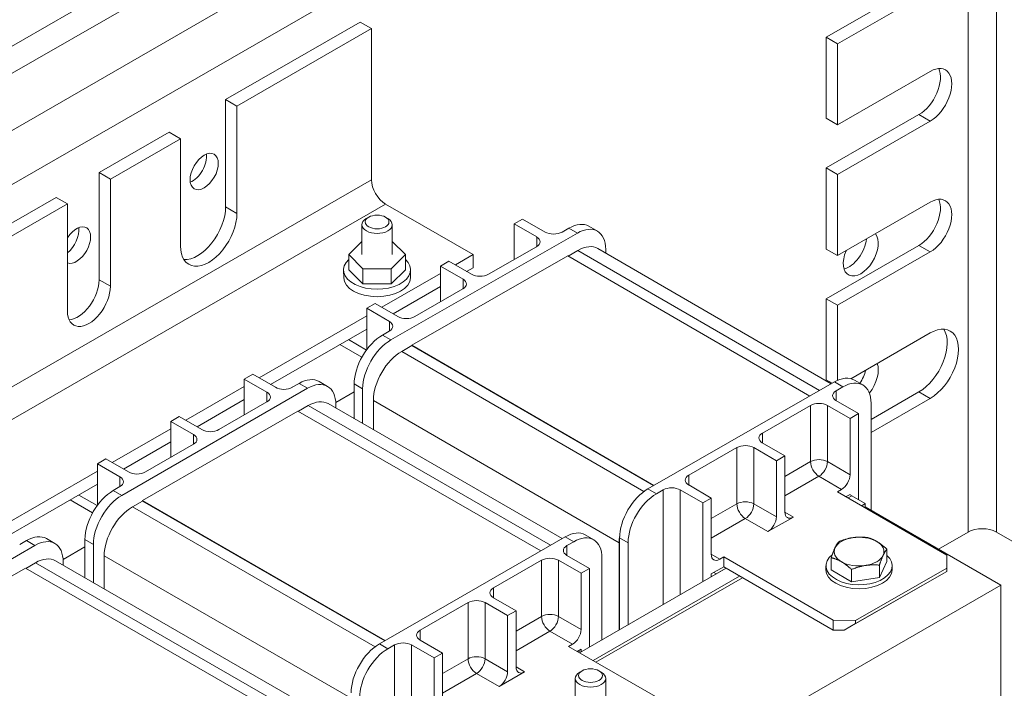
# Model space of a CAD drawing. Units: inches. Extents: x 8.3 to 72, y 49.8 to 107.3.
# Drawn here: x 15.7 to 21.8, y 97.6 to 101.8 of the extents above; entities that cross this region are included whole.
import ezdxf

# ---------------------------------------------------------------- set-up
doc = ezdxf.new("R2010")
doc.units = ezdxf.units.IN
doc.header["$MEASUREMENT"] = 0

msp = doc.modelspace()

# ---------------------------------------------------------------- linework, layer by layer
at = {"color": 7, "lineweight": 0}
for p, q in [((23.6128, 106.2503), (11.8862, 99.4973)), ((23.6864, 106.1229), (11.9597, 99.3699)), ((23.9961, 105.9445), (12.2694, 99.1916)), ((24.1431, 105.6898), (12.4165, 98.9368)), ((21.6032, 103.5145), (21.6032, 98.6093)), ((21.78, 103.5145), (21.78, 98.6093)), ((20.7158, 101.7033), (21.2956, 102.0372)), ((21.3663, 101.9965), (20.7865, 101.6626)), ((17.799, 101.7977), (16.9575, 101.3131)), ((17.8697, 101.757), (17.799, 101.7977)), ((17.8697, 101.757), (17.0282, 101.2724)), ((17.8697, 100.8127), (17.8697, 101.757)), ((20.7158, 101.7033), (20.7158, 101.1964)), ((20.7865, 101.6626), (20.7158, 101.7033)), ((20.7865, 101.6626), (20.7865, 101.1557)), ((20.7865, 101.1557), (21.3663, 101.4896)), ((16.9575, 101.3131), (17.0282, 101.2724)), ((16.9575, 100.6427), (16.9575, 101.3131)), ((17.0282, 101.2724), (17.0282, 100.602)), ((20.7158, 100.8858), (21.2956, 101.2197)), ((20.7158, 101.1964), (20.7865, 101.1557)), ((21.3663, 101.1789), (20.7865, 100.845)), ((21.2956, 101.2197), (21.3663, 101.1789)), ((16.604, 101.1095), (16.1656, 100.8571)), ((16.6747, 101.0688), (16.604, 101.1095)), ((16.6747, 101.0688), (16.2363, 100.8164)), ((16.6747, 100.3984), (16.6747, 101.0688)), ((16.1656, 100.8571), (16.2363, 100.8164)), ((16.1656, 100.1867), (16.1656, 100.8571)), ((20.7158, 100.8858), (20.7158, 100.3789)), ((20.7865, 100.845), (20.7158, 100.8858)), ((17.8697, 100.8127), (13.6271, 98.3695)), ((16.2363, 100.8164), (16.2363, 100.146)), ((20.7865, 100.845), (20.7865, 100.3382)), ((15.8969, 100.7023), (15.4585, 100.4499)), ((15.9676, 100.6616), (15.8969, 100.7023)), ((20.7865, 100.3382), (21.3663, 100.6721)), ((17.9581, 100.6596), (13.7154, 98.2164)), ((15.9676, 100.6616), (15.5292, 100.4092)), ((15.9676, 99.9912), (15.9676, 100.6616)), ((16.9575, 100.6427), (17.0282, 100.602)), ((18.5061, 100.344), (17.9581, 100.6596)), ((17.8524, 100.5782), (17.8376, 100.5696)), ((17.9577, 100.5782), (17.9725, 100.5696)), ((18.8156, 100.5669), (18.7624, 100.5364)), ((18.9567, 100.4852), (18.8156, 100.5669)), ((17.81, 100.3446), (17.81, 100.5311)), ((18, 100.3446), (18, 100.5311)), ((18.7624, 100.5364), (18.7624, 100.3131)), ((18.9035, 100.4548), (18.7624, 100.5364)), ((19.1053, 100.5094), (19.0627, 100.4851)), ((19.1053, 100.5094), (19.1582, 100.4788)), ((19.2305, 100.5214), (19.2834, 100.4908)), ((17.7283, 100.3446), (17.81, 100.4262)), ((17.9919, 99.8107), (19.1582, 100.4788)), ((18, 100.4262), (18.0818, 100.3446)), ((18.9035, 100.4548), (18.9035, 100.3939)), ((18.9032, 100.3937), (18.6019, 100.2211)), ((19.0999, 100.3353), (19.1615, 100.3706)), ((19.1615, 100.3706), (20.6739, 99.4951)), ((20.7472, 99.5372), (19.2868, 100.3826)), ((19.3354, 100.376), (19.3354, 100.3544)), ((20.7158, 100.0682), (21.2956, 100.4021)), ((20.7158, 100.3789), (20.7865, 100.3382)), ((21.3663, 100.3614), (20.7865, 100.0275)), ((21.2956, 100.4021), (21.3663, 100.3614)), ((17.8167, 100.2564), (17.7283, 100.3446)), ((17.7283, 100.2489), (17.7283, 100.3446)), ((18.0818, 100.3446), (17.9934, 100.2564)), ((18.0818, 100.2489), (18.0818, 100.3446)), ((18.1229, 99.7781), (19.0977, 100.3365)), ((18.3548, 100.3029), (18.3016, 100.2724)), ((18.4958, 100.2213), (18.3548, 100.3029)), ((18.5061, 100.344), (18.3946, 100.2798)), ((18.5061, 100.2623), (18.5061, 100.344)), ((19.0977, 100.3365), (20.6122, 99.4598)), ((17.6961, 100.2), (17.6951, 100.2475)), ((17.8167, 100.1608), (17.7283, 100.2489)), ((17.9934, 100.2564), (17.8167, 100.2564)), ((17.8167, 100.1608), (17.8167, 100.2564)), ((17.9934, 100.1608), (17.9934, 100.2564)), ((18.0818, 100.2489), (17.9934, 100.1608)), ((18.114, 100.2), (18.115, 100.2475)), ((18.3016, 100.2724), (18.3016, 100.0491)), ((18.4427, 100.1908), (18.3016, 100.2724)), ((18.4654, 100.2389), (18.5061, 100.2623)), ((16.1656, 100.1867), (16.2363, 100.146)), ((18.3016, 100.2263), (17.935, 100.0152)), ((18.4427, 100.1908), (18.4427, 100.1299)), ((17.9934, 100.1608), (17.8167, 100.1608)), ((18.0058, 99.9742), (18.3016, 100.1445)), ((18.4424, 100.1297), (18.1411, 99.9571)), ((20.7158, 100.0682), (20.7158, 99.5613)), ((20.7865, 100.0275), (20.7158, 100.0682)), ((17.894, 100.0389), (17.8408, 100.0085)), ((17.9818, 99.9268), (17.8408, 100.0085)), ((17.8408, 100.0085), (17.8408, 99.7508)), ((18.035, 99.9573), (17.894, 100.0389)), ((20.7865, 100.0275), (20.7865, 99.5583)), ((17.8408, 99.9609), (17.1672, 99.573)), ((17.9818, 99.9268), (17.9818, 99.8659)), ((17.2382, 99.5322), (17.8408, 99.8792)), ((17.9816, 99.8657), (17.939, 99.8414)), ((17.8386, 99.7479), (17.726, 99.8131)), ((17.9919, 99.8107), (17.939, 99.8414)), ((20.87, 99.5687), (21.3663, 99.8545)), ((17.8098, 99.7029), (17.6726, 99.7823)), ((18.1229, 99.7756), (18.0591, 99.7391)), ((18.1229, 99.7756), (18.1229, 99.7781)), ((19.6374, 98.9014), (18.1229, 99.7781)), ((19.6352, 98.9001), (18.1229, 99.7756)), ((19.5734, 98.8624), (18.0591, 99.7391)), ((17.1272, 99.5961), (17.0742, 99.5655)), ((17.0742, 99.5655), (17.0742, 99.3416)), ((17.2156, 99.4841), (17.0742, 99.5655)), ((17.2687, 99.5146), (17.1272, 99.5961)), ((20.7158, 99.5613), (20.7525, 99.5402)), ((20.8914, 99.56), (20.9443, 99.5294)), ((16.307, 98.8387), (17.4702, 99.5085)), ((17.0742, 99.5195), (16.7076, 99.3084)), ((17.4171, 99.5391), (17.3747, 99.5146)), ((17.4171, 99.5391), (17.4702, 99.5085)), ((17.5419, 99.5513), (17.5949, 99.5208)), ((17.7618, 99.5354), (17.7618, 99.3185)), ((17.7618, 99.5354), (17.8147, 99.5048)), ((17.8147, 99.288), (17.8147, 99.5048)), ((20.7661, 99.548), (19.5999, 98.8799)), ((20.7661, 99.548), (20.819, 99.5174)), ((20.7765, 99.493), (20.819, 99.5174)), ((16.7786, 99.2675), (17.0742, 99.4377)), ((17.2156, 99.4841), (17.2156, 99.423)), ((17.7618, 99.4869), (17.6465, 99.4205)), ((20.7765, 99.4318), (20.7765, 99.493)), ((20.9963, 99.3141), (21.2956, 99.4865)), ((21.3663, 99.4457), (20.9963, 99.2326)), ((21.2956, 99.4865), (21.3663, 99.4457)), ((17.2156, 99.423), (16.9151, 99.25)), ((17.4123, 99.3649), (17.4737, 99.4003)), ((17.4737, 99.4003), (18.9902, 98.527)), ((19.0632, 98.5691), (17.5985, 99.4126)), ((17.647, 99.4059), (17.647, 99.3846)), ((17.8819, 99.4331), (19.4193, 98.5431)), ((17.8819, 99.2494), (17.8819, 99.4331)), ((20.3157, 99.229), (20.617, 99.4016)), ((20.617, 99.4016), (20.617, 99.0501)), ((20.7231, 99.4015), (20.8641, 99.3198)), ((20.7231, 99.0499), (20.7231, 99.4015)), ((20.7762, 99.4319), (20.9173, 99.3503)), ((20.9963, 99.4145), (20.9963, 98.7461)), ((16.4378, 98.8063), (17.4101, 99.3662)), ((16.6676, 99.3314), (16.6146, 99.3009)), ((16.809, 99.25), (16.6676, 99.3314)), ((17.4101, 99.3662), (18.9287, 98.4916)), ((20.8641, 99.3198), (20.9173, 99.3503)), ((20.8641, 98.9683), (20.8641, 99.3198)), ((20.9173, 99.3503), (20.9173, 98.8121)), ((16.6146, 99.2548), (16.248, 99.0437)), ((16.6146, 99.3009), (16.6146, 99.0769)), ((16.756, 99.2194), (16.6146, 99.3009)), ((16.756, 99.2194), (16.756, 99.1583)), ((20.3157, 99.1678), (20.3157, 99.229)), ((16.319, 99.0028), (16.6146, 99.173)), ((16.756, 99.1583), (16.4555, 98.9853)), ((19.8549, 98.965), (20.1562, 99.1376)), ((20.1562, 99.1376), (20.1562, 98.7861)), ((20.2622, 99.1375), (20.4033, 99.0558)), ((20.2622, 98.7859), (20.2622, 99.1375)), ((20.3154, 99.1679), (20.4565, 99.0863)), ((16.208, 99.0667), (16.155, 99.0362)), ((16.3494, 98.9853), (16.208, 99.0667)), ((20.4033, 99.0558), (20.4565, 99.0863)), ((20.4565, 99.0863), (20.4565, 98.7348)), ((16.2964, 98.9547), (16.155, 99.0362)), ((16.155, 99.0362), (16.155, 98.7772)), ((20.4033, 98.7043), (20.4033, 99.0558)), ((20.617, 99.0501), (20.4565, 98.9581)), ((20.8641, 98.9683), (20.7231, 99.0499)), ((16.155, 98.9901), (15.4613, 98.5907)), ((16.2964, 98.9547), (16.2964, 98.8937)), ((19.8549, 98.9038), (19.8549, 98.965)), ((20.4565, 98.8359), (20.6699, 98.9582)), ((20.6699, 98.9582), (20.8109, 98.8765)), ((15.5323, 98.5498), (16.155, 98.9084)), ((16.2964, 98.8937), (16.254, 98.8692)), ((19.6528, 98.8493), (19.5999, 98.8799)), ((19.8546, 98.904), (19.9956, 98.8223)), ((16.1533, 98.7749), (16.0383, 98.8412)), ((16.307, 98.8387), (16.254, 98.8692)), ((19.6528, 98.8493), (19.6953, 98.8737)), ((19.6953, 98.8737), (19.6953, 98.1572)), ((19.8014, 98.8735), (19.9425, 98.7919)), ((19.8014, 98.2183), (19.8014, 98.8735)), ((19.9425, 98.7919), (19.9956, 98.8223)), ((19.9956, 98.8223), (19.9956, 98.4708)), ((20.7861, 98.8623), (20.8109, 98.8765)), ((20.7861, 98.8623), (21.4702, 98.4663)), ((20.8397, 98.8313), (20.8641, 98.8452)), ((20.8749, 98.8365), (20.8528, 98.8237)), ((20.8749, 98.8365), (20.8528, 98.8237)), ((20.8619, 98.844), (20.8749, 98.8365)), ((20.8641, 98.8452), (20.8641, 98.8427)), ((20.8749, 98.8365), (20.9597, 98.7876)), ((16.1246, 98.7297), (15.9847, 98.8103)), ((16.4378, 98.8038), (16.3742, 98.7671)), ((17.8926, 97.8927), (16.3742, 98.7671)), ((16.4378, 98.8038), (16.4378, 98.8063)), ((17.9564, 97.9317), (16.4378, 98.8063)), ((17.9543, 97.9305), (16.4378, 98.8038)), ((19.9425, 98.2995), (19.9425, 98.7919)), ((20.1562, 98.7861), (19.9956, 98.6941)), ((20.4033, 98.7043), (20.2622, 98.7859)), ((20.9374, 98.7747), (20.9597, 98.7876)), ((20.9551, 98.7645), (20.9597, 98.7672)), ((20.9597, 98.7876), (20.9597, 98.7672)), ((21.8083, 98.2785), (20.9597, 98.7672)), ((19.9956, 98.5719), (20.2091, 98.6942)), ((20.2091, 98.6942), (20.3501, 98.6125)), ((20.3501, 98.6125), (20.5096, 98.7039)), ((20.5096, 98.7039), (20.4565, 98.7347)), ((19.0824, 98.5801), (17.9192, 97.9103)), ((19.0824, 98.5801), (19.1354, 98.5496)), ((19.2071, 98.5924), (19.2602, 98.5618)), ((19.4227, 98.574), (19.4227, 98.0002)), ((19.4227, 98.574), (19.4756, 98.5434)), ((21.4186, 98.5029), (21.6032, 98.6093)), ((21.78, 98.6093), (22.328, 98.2937)), ((14.6011, 97.8563), (15.7643, 98.5262)), ((15.7112, 98.5567), (15.6688, 98.5323)), ((15.7112, 98.5567), (15.7643, 98.5262)), ((15.836, 98.569), (15.889, 98.5384)), ((16.0772, 98.5168), (15.9406, 98.4382)), ((16.0772, 98.5631), (16.0772, 98.3239)), ((16.0772, 98.5631), (16.1302, 98.5325)), ((16.1302, 98.2934), (16.1302, 98.5325)), ((19.093, 98.5252), (19.1354, 98.5496)), ((19.093, 98.4641), (19.093, 98.5252)), ((19.4193, 98.5431), (19.4193, 97.9982)), ((19.4756, 98.0306), (19.4756, 98.5434)), ((16.1974, 98.4609), (17.7389, 97.5732)), ((16.1974, 98.2547), (16.1974, 98.4609)), ((19.093, 98.4641), (19.2344, 98.3826)), ((20.0488, 98.4399), (19.9956, 98.4707)), ((20.0488, 98.4399), (20.0736, 98.4541)), ((20.0736, 98.4541), (20.7577, 98.0581)), ((20.0736, 98.3924), (20.0736, 98.4541)), ((20.7467, 98.3726), (20.7467, 98.4495)), ((21.0947, 98.4263), (21.0947, 98.5032)), ((21.4702, 98.4663), (21.4698, 98.3848)), ((21.4702, 98.4046), (21.4702, 98.4663)), ((15.7064, 98.3825), (15.7678, 98.4179)), ((15.7678, 98.4179), (17.2843, 97.5447)), ((17.3573, 97.5867), (15.8926, 98.4302)), ((15.9411, 98.4236), (15.9411, 98.4023)), ((18.6334, 98.2605), (18.9339, 98.4335)), ((18.9339, 98.4335), (18.9339, 98.082)), ((19.04, 98.4335), (19.1814, 98.3521)), ((19.04, 98.082), (19.04, 98.4335)), ((19.3122, 98.447), (19.3122, 97.9366)), ((19.9956, 98.3477), (20.0736, 98.3924)), ((20.0736, 98.3924), (20.7577, 97.9964)), ((20.7137, 98.3994), (20.7137, 98.3741)), ((21.0947, 98.4263), (21.0481, 98.3261)), ((21.0481, 98.3261), (21.0481, 98.403)), ((21.1277, 98.3994), (21.1277, 98.3741)), ((21.47, 98.3638), (21.4702, 98.4046)), ((14.7319, 97.8239), (15.7042, 98.3838)), ((15.7042, 98.3838), (17.2228, 97.5093)), ((20.0887, 98.3837), (19.1713, 97.8554)), ((19.1814, 98.3521), (19.2344, 98.3826)), ((19.1814, 98.0006), (19.1814, 98.3521)), ((19.2344, 98.3826), (19.2344, 97.8918)), ((19.2562, 97.8066), (20.1733, 98.3347)), ((19.2739, 97.7964), (20.191, 98.3245)), ((19.9956, 98.3301), (19.9956, 98.3477)), ((20.0264, 98.3478), (20.0111, 98.3566)), ((20.0887, 98.3837), (20.0264, 98.3478)), ((20.8741, 98.2992), (20.7467, 98.3726)), ((20.8284, 97.9963), (21.47, 98.3638)), ((20.8741, 98.2992), (20.8741, 98.3761)), ((21.0481, 98.3261), (20.8741, 98.2992)), ((20.8991, 98.0579), (21.4698, 98.3848)), ((21.4698, 98.364), (20.8991, 98.0371)), ((21.4698, 98.3848), (21.4698, 98.364)), ((21.4698, 98.364), (21.47, 98.3638)), ((17.5656, 95.8353), (21.8083, 98.2785)), ((21.8083, 97.3126), (21.8083, 98.2785)), ((18.6334, 98.1994), (18.6334, 98.2605)), ((18.1737, 97.9958), (18.4743, 98.1689)), ((18.4743, 98.1689), (18.4743, 97.8173)), ((18.5803, 98.1689), (18.7218, 98.0874)), ((18.5803, 97.8173), (18.5803, 98.1689)), ((18.6334, 98.1994), (18.7748, 98.118)), ((18.7218, 98.0874), (18.7748, 98.118)), ((18.7218, 97.7359), (18.7218, 98.0874)), ((18.7748, 98.118), (18.7748, 97.7664)), ((18.9339, 98.082), (18.7748, 97.9904)), ((19.1814, 98.0006), (19.04, 98.082)), ((20.8991, 98.0579), (20.7577, 98.0581)), ((20.7577, 98.0581), (20.7577, 97.9964)), ((20.8284, 97.9963), (20.8991, 98.0371)), ((20.8991, 98.0371), (20.8991, 98.0579)), ((18.1737, 97.9347), (18.1737, 97.9958)), ((18.7748, 97.868), (18.9869, 97.9901)), ((18.9869, 97.9901), (19.1283, 97.9087)), ((20.7577, 97.9964), (20.8284, 97.9963)), ((17.9722, 97.8798), (17.9192, 97.9103)), ((17.9722, 97.8798), (18.0146, 97.9042)), ((18.0146, 97.9042), (18.0146, 97.1894)), ((18.1207, 97.9042), (18.2621, 97.8227)), ((18.1207, 97.2504), (18.1207, 97.9042)), ((18.1737, 97.9347), (18.3152, 97.8533)), ((19.1036, 97.8944), (19.1283, 97.9087)), ((19.1036, 97.8944), (19.7895, 97.4995)), ((18.2621, 97.8227), (18.3152, 97.8533)), ((18.3152, 97.8533), (18.3152, 97.5017)), ((19.1572, 97.8636), (19.1814, 97.8775)), ((19.1637, 97.8673), (19.1778, 97.8592)), ((19.1778, 97.8592), (19.1713, 97.8554)), ((19.1814, 97.8775), (19.1814, 97.8612)), ((18.2621, 97.3319), (18.2621, 97.8227)), ((18.4743, 97.8173), (18.3152, 97.7257)), ((18.7218, 97.7359), (18.5803, 97.8173)), ((18.3152, 97.6033), (18.5273, 97.7255)), ((18.5273, 97.7255), (18.6687, 97.644)), ((18.6687, 97.644), (18.8278, 97.7356)), ((18.8278, 97.7356), (18.7748, 97.7662)), ((19.1878, 97.7423), (19.173, 97.7337)), ((19.2931, 97.7423), (19.3079, 97.7337)), ((19.1454, 97.5495), (19.1454, 97.6951)), ((19.3354, 97.5495), (19.3354, 97.6951))]:
    msp.add_line(p, q, dxfattribs=at)
at = {"color": 7, "lineweight": 0, "flags": 128}
for points in [[(20.7934, 98.5497), (20.7974, 98.5512), (20.8013, 98.5528), (20.8052, 98.5542), (20.809, 98.5556), (20.8128, 98.557), (20.8166, 98.5583), (20.8203, 98.5596), (20.824, 98.5608), (20.8277, 98.562), (20.8313, 98.5631), (20.8349, 98.5642), (20.8384, 98.5652), (20.842, 98.5662), (20.8455, 98.5672), (20.849, 98.5681), (20.8525, 98.5689), (20.856, 98.5698), (20.8595, 98.5706), (20.863, 98.5713), (20.8664, 98.572), (20.8699, 98.5727), (20.8734, 98.5733), (20.8769, 98.5739), (20.8804, 98.5745)], [(20.8804, 98.5745), (20.8838, 98.575), (20.8873, 98.5755), (20.8908, 98.5759), (20.8943, 98.5763), (20.8977, 98.5767), (20.9012, 98.577), (20.9047, 98.5773), (20.9082, 98.5775), (20.9117, 98.5777), (20.9152, 98.5779), (20.9187, 98.578), (20.9223, 98.5781), (20.9258, 98.5782), (20.9294, 98.5782), (20.933, 98.5782), (20.9367, 98.5782), (20.9404, 98.5781), (20.9441, 98.578), (20.9479, 98.5778), (20.9517, 98.5776), (20.9555, 98.5774), (20.9594, 98.5772), (20.9633, 98.5768), (20.9674, 98.5765)], [(20.9674, 98.5765), (20.9703, 98.5758), (20.9732, 98.575), (20.976, 98.5743), (20.9788, 98.5735), (20.9816, 98.5726), (20.9844, 98.5718), (20.9871, 98.5709), (20.9898, 98.57), (20.9925, 98.5691), (20.9951, 98.5681), (20.9977, 98.5671), (21.0004, 98.5661), (21.003, 98.565), (21.0055, 98.564), (21.0081, 98.5629), (21.0107, 98.5617), (21.0132, 98.5605), (21.0158, 98.5593), (21.0183, 98.5581), (21.0209, 98.5568), (21.0234, 98.5554), (21.0259, 98.5541), (21.0285, 98.5527), (21.031, 98.5512)], [(20.7467, 98.4495), (20.7478, 98.4527), (20.7489, 98.4559), (20.7499, 98.459), (20.7509, 98.4621), (20.752, 98.465), (20.753, 98.4679), (20.754, 98.4708), (20.7549, 98.4735), (20.7559, 98.4762), (20.7569, 98.4789), (20.7579, 98.4815), (20.7588, 98.484), (20.7598, 98.4865), (20.7607, 98.4889), (20.7617, 98.4913), (20.7626, 98.4937), (20.7635, 98.496), (20.7645, 98.4982), (20.7654, 98.5005), (20.7663, 98.5026), (20.7672, 98.5048), (20.7682, 98.5069), (20.7691, 98.5089), (20.77, 98.5109)], [(20.77, 98.5109), (20.771, 98.5129), (20.7719, 98.5149), (20.7728, 98.5168), (20.7738, 98.5186), (20.7747, 98.5205), (20.7756, 98.5223), (20.7766, 98.524), (20.7775, 98.5257), (20.7784, 98.5274), (20.7794, 98.5291), (20.7803, 98.5307), (20.7813, 98.5323), (20.7822, 98.5339), (20.7832, 98.5354), (20.7842, 98.5369), (20.7851, 98.5384), (20.7861, 98.5399), (20.7871, 98.5413), (20.7881, 98.5428), (20.7892, 98.5442), (20.7902, 98.5456), (20.7912, 98.547), (20.7923, 98.5483), (20.7934, 98.5497)], [(21.031, 98.5512), (21.0336, 98.5497), (21.0361, 98.5482), (21.0387, 98.5466), (21.0412, 98.545), (21.0438, 98.5434), (21.0463, 98.5417), (21.0489, 98.54), (21.0514, 98.5382), (21.054, 98.5364), (21.0565, 98.5346), (21.0591, 98.5327), (21.0617, 98.5308), (21.0643, 98.5288), (21.067, 98.5267), (21.0696, 98.5246), (21.0723, 98.5225), (21.075, 98.5203), (21.0777, 98.518), (21.0805, 98.5157), (21.0832, 98.5133), (21.0861, 98.5109), (21.0889, 98.5084), (21.0918, 98.5058), (21.0947, 98.5032)], [(20.8104, 98.4242), (20.8079, 98.4256), (20.8053, 98.427), (20.8028, 98.4284), (20.8002, 98.4297), (20.7977, 98.431), (20.7952, 98.4323), (20.7926, 98.4335), (20.7901, 98.4347), (20.7875, 98.4358), (20.7849, 98.4369), (20.7823, 98.438), (20.7797, 98.439), (20.7771, 98.4401), (20.7745, 98.4411), (20.7718, 98.442), (20.7692, 98.4429), (20.7665, 98.4439), (20.7638, 98.4447), (20.761, 98.4456), (20.7582, 98.4464), (20.7554, 98.4472), (20.7526, 98.448), (20.7497, 98.4487), (20.7467, 98.4495)], [(21.0714, 98.4644), (21.0705, 98.4624), (21.0695, 98.4604), (21.0686, 98.4583), (21.0677, 98.4561), (21.0668, 98.4539), (21.0658, 98.4517), (21.0649, 98.4495), (21.064, 98.4472), (21.063, 98.4448), (21.0621, 98.4424), (21.0611, 98.44), (21.0602, 98.4375), (21.0592, 98.435), (21.0583, 98.4324), (21.0573, 98.4297), (21.0563, 98.427), (21.0553, 98.4243), (21.0543, 98.4214), (21.0533, 98.4185), (21.0523, 98.4156), (21.0513, 98.4125), (21.0502, 98.4094), (21.0492, 98.4062), (21.0481, 98.403)], [(21.0947, 98.5032), (21.0937, 98.5018), (21.0926, 98.5005), (21.0916, 98.4991), (21.0905, 98.4977), (21.0895, 98.4963), (21.0885, 98.4948), (21.0875, 98.4934), (21.0865, 98.4919), (21.0855, 98.4904), (21.0846, 98.4889), (21.0836, 98.4874), (21.0826, 98.4858), (21.0817, 98.4842), (21.0807, 98.4826), (21.0798, 98.4809), (21.0789, 98.4792), (21.0779, 98.4775), (21.077, 98.4758), (21.0761, 98.474), (21.0751, 98.4721), (21.0742, 98.4703), (21.0733, 98.4684), (21.0723, 98.4664), (21.0714, 98.4644)], [(20.8741, 98.3761), (20.8712, 98.3788), (20.8683, 98.3813), (20.8654, 98.3838), (20.8626, 98.3863), (20.8598, 98.3887), (20.8571, 98.391), (20.8544, 98.3932), (20.8517, 98.3954), (20.849, 98.3976), (20.8463, 98.3997), (20.8437, 98.4017), (20.8411, 98.4037), (20.8385, 98.4057), (20.8359, 98.4075), (20.8333, 98.4094), (20.8308, 98.4112), (20.8282, 98.413), (20.8257, 98.4147), (20.8231, 98.4164), (20.8206, 98.418), (20.8181, 98.4196), (20.8155, 98.4212), (20.813, 98.4227), (20.8104, 98.4242)], [(20.9611, 98.4009), (20.9576, 98.4004), (20.9541, 98.3998), (20.9507, 98.3991), (20.9472, 98.3985), (20.9437, 98.3978), (20.9402, 98.397), (20.9368, 98.3962), (20.9333, 98.3954), (20.9298, 98.3945), (20.9263, 98.3936), (20.9227, 98.3927), (20.9192, 98.3917), (20.9156, 98.3906), (20.912, 98.3895), (20.9084, 98.3884), (20.9048, 98.3873), (20.9011, 98.386), (20.8974, 98.3848), (20.8936, 98.3835), (20.8898, 98.3821), (20.886, 98.3807), (20.8821, 98.3792), (20.8781, 98.3777), (20.8741, 98.3761)], [(21.0481, 98.403), (21.0441, 98.4033), (21.0402, 98.4036), (21.0363, 98.4039), (21.0324, 98.4041), (21.0286, 98.4043), (21.0248, 98.4044), (21.0211, 98.4046), (21.0174, 98.4046), (21.0138, 98.4047), (21.0102, 98.4047), (21.0066, 98.4047), (21.003, 98.4046), (20.9995, 98.4045), (20.9959, 98.4044), (20.9924, 98.4042), (20.9889, 98.404), (20.9854, 98.4037), (20.982, 98.4034), (20.9785, 98.4031), (20.975, 98.4028), (20.9715, 98.4024), (20.9681, 98.4019), (20.9646, 98.4014), (20.9611, 98.4009)]]:
    msp.add_lwpolyline(points, dxfattribs=at)
at = {"color": 7, "lineweight": 0}
for centre, major_axis, ratio, start_param, end_param in [((21.2956, 101.375), (0.0948, 0.1647), 0.578093, 3.925057, 5.902622), ((21.3663, 101.3343), (0.0948, 0.1647), 0.578093, 3.925057, 7.06665), ((16.7496, 100.9061), (0.0624, 0.1083), 0.578093, 3.769161, 5.655617), ((17.9581, 100.7618), (-0.0624, 0.1083), 0.578093, 0.787332, 2.358128), ((21.2956, 100.5574), (0.0948, 0.1647), 0.578093, 3.925057, 5.902622), ((21.3663, 100.5167), (0.0948, 0.1647), 0.578093, 3.925057, 7.06665), ((16.7807, 100.5409), (-0.1248, -0.2166), 0.578093, 0.286188, 2.354261), ((16.8515, 100.5002), (-0.1248, -0.2166), 0.578093, 5.495853, 8.637446), ((17.905, 100.5311), (-0.095, 0), 0.575862, 5.501827, 10.206136), ((16.0241, 100.4037), (0.0624, 0.1083), 0.578093, 3.230559, 7.761148), ((15.9506, 100.446), (0.0624, 0.1083), 0.578093, 4.118257, 5.655617), ((19.0098, 100.5157), (0.075, 0), 0.575862, 3.924379, 5.495176), ((19.1053, 100.3051), (0.1252, 0.2164), 0.579601, 0, 0.784774), ((19.1582, 100.2744), (0.1252, 0.2164), 0.579601, 5.497163, 7.067959), ((18.8503, 100.4243), (0.075, 0), 0.575862, 5.495176, 7.065972), ((20.9315, 100.3518), (0.0773, 0.1343), 0.578093, 1.770846, 6.079269), ((20.8579, 100.3942), (0.0773, 0.1343), 0.578093, 3.634888, 5.378081), ((19.1615, 100.1662), (0.1252, 0.2164), 0.579601, 0, 0.784774), ((17.905, 100.2489), (0.21, 0), 0.575862, 2.571302, 6.853476), ((16.0312, 100.1093), (-0.0948, -0.1647), 0.578093, 0.380564, 2.354261), ((17.905, 100.2015), (0.209, 0), 0.575862, 3.153888, 6.27089), ((18.3895, 100.1603), (0.075, 0), 0.575862, 5.495176, 7.065972), ((18.549, 100.2517), (0.075, 0), 0.575862, 3.924379, 5.495176), ((16.1019, 100.0686), (-0.0948, -0.1647), 0.578093, 5.495853, 8.637446), ((17.9287, 99.8963), (0.075, 0), 0.575862, 5.495176, 7.065972), ((18.0882, 99.9877), (0.075, 0), 0.575862, 3.924379, 5.495176), ((21.2956, 99.6908), (0.1248, 0.2166), 0.578093, 3.925057, 5.996997), ((21.3663, 99.6501), (0.1248, 0.2166), 0.578093, 3.925057, 7.06665), ((17.939, 99.637), (-0.1252, -0.2164), 0.579601, 3.926366, 5.497163), ((17.9919, 99.6064), (0.1252, 0.2164), 0.579601, 0.784774, 2.35557), ((18.0591, 99.5347), (-0.1252, -0.2164), 0.579601, 3.926366, 5.497163), ((20.8579, 99.6012), (0.0773, 0.1343), 0.578093, 4.589034, 5.179557), ((20.9315, 99.5588), (-0.0773, -0.1343), 0.578093, 1.295857, 2.719667), ((17.4171, 99.3347), (0.1248, 0.2166), 0.578093, 0, 0.783464), ((17.4702, 99.3041), (0.1248, 0.2166), 0.578093, 5.495853, 7.06665), ((20.7661, 99.3436), (0.1252, 0.2164), 0.579601, 0, 0.784774), ((17.3217, 99.5452), (0.075, 0), 0.575862, 3.926991, 5.497787), ((20.819, 99.313), (0.1252, 0.2164), 0.579601, 5.497163, 7.067959), ((17.1626, 99.4536), (0.075, 0), 0.575862, 5.497787, 7.068583), ((20.8294, 99.4624), (-0.075, 0), 0.575862, 5.495176, 7.065972), ((17.4737, 99.1959), (0.1248, 0.2166), 0.578093, 0, 0.783464), ((20.6699, 99.371), (-0.075, 0), 0.575862, 3.924379, 5.495176), ((16.8621, 99.2805), (0.075, 0), 0.575862, 3.926991, 5.497787), ((16.703, 99.1889), (0.075, 0), 0.575862, 5.497787, 7.068583), ((20.3686, 99.1984), (-0.075, 0), 0.575862, 5.495176, 7.065972), ((20.2091, 99.107), (-0.075, 0), 0.575862, 3.924379, 5.495176), ((20.6699, 99.0195), (0.075, 0), 0.575862, 0.782787, 2.353583), ((20.6699, 99.0195), (0.0373, -0.0651), 0.576581, 3.930227, 5.501023), ((20.6699, 99.0195), (-0.0376, -0.0649), 0.579601, 0.784774, 2.35557), ((16.2433, 98.9242), (0.075, 0), 0.575862, 5.497787, 7.068583), ((16.4024, 99.0158), (0.075, 0), 0.575862, 3.926991, 5.497787), ((19.9078, 98.9344), (-0.075, 0), 0.575862, 5.495176, 7.065972), ((20.8109, 98.9378), (0.0376, 0.0649), 0.579601, 3.926366, 5.497163), ((19.5999, 98.6755), (-0.1252, -0.2164), 0.579601, 3.926366, 5.497163), ((19.7482, 98.843), (-0.075, 0), 0.575862, 3.924379, 5.495176), ((16.254, 98.6648), (-0.1248, -0.2166), 0.578093, 3.925057, 5.495853), ((16.307, 98.6343), (0.1248, 0.2166), 0.578093, 0.783464, 2.354261), ((19.6528, 98.6449), (0.1252, 0.2164), 0.579601, 0.784774, 2.35557), ((16.3742, 98.5627), (-0.1248, -0.2166), 0.578093, 3.925057, 5.495853), ((20.2091, 98.7555), (0.075, 0), 0.575862, 0.782787, 2.353583), ((20.2091, 98.7555), (0.0373, -0.0651), 0.576581, 3.930227, 5.501023), ((20.2091, 98.7555), (-0.0376, -0.0649), 0.579601, 0.784774, 2.35557), ((20.3501, 98.6738), (0.0376, 0.0649), 0.579601, 3.926366, 5.497163), ((20.5096, 98.7652), (-0.0376, -0.0649), 0.579601, 5.497163, 7.067959), ((21.6916, 98.5584), (0.125, 0), 0.575862, 0.785398, 2.356194), ((15.7112, 98.3523), (0.1248, 0.2166), 0.578093, 0, 0.783464), ((15.7643, 98.3218), (0.1248, 0.2166), 0.578093, 5.495853, 7.06665), ((19.0824, 98.3757), (0.1248, 0.2166), 0.578093, 0, 0.783464), ((19.1354, 98.3452), (0.1248, 0.2166), 0.578093, 5.495853, 7.06665), ((19.5966, 98.6447), (0.1252, 0.2164), 0.579601, 2.150973, 2.35557), ((20.9207, 98.4877), (-0.156, 0), 0.575862, 4.974188, 6.021386), ((20.9207, 98.4877), (-0.156, 0), 0.575862, 3.926991, 4.974188), ((19.146, 98.4946), (-0.075, 0), 0.575862, 5.497787, 7.068583), ((20.9207, 98.4877), (-0.156, 0), 0.575862, 6.021386, 7.068583), ((20.9207, 98.4877), (0.156, 0), 0.575862, 6.021386, 7.068583), ((15.7678, 98.2136), (0.1248, 0.2166), 0.578093, 0, 0.783464), ((18.9869, 98.403), (-0.075, 0), 0.575862, 3.926991, 5.497787), ((20.0488, 98.5012), (-0.0376, -0.0649), 0.579601, 5.497163, 7.067959), ((20.9207, 98.3994), (0.207, 0), 0.575862, 2.510499, 6.85567), ((20.9207, 98.4877), (0.156, 0), 0.575862, 4.974188, 6.021386), ((20.9207, 98.4877), (0.156, 0), 0.575862, 3.926991, 4.974188), ((20.9207, 98.3741), (0.207, 0), 0.575862, 3.141593, 6.283185), ((18.6864, 98.2299), (-0.075, 0), 0.575862, 5.497787, 7.068583), ((18.5273, 98.1383), (-0.075, 0), 0.575862, 3.926991, 5.497787), ((18.9869, 98.0515), (0.075, 0), 0.575862, 0.785398, 2.356194), ((18.9869, 98.0515), (0.0374, -0.065), 0.578093, 3.928925, 5.499721), ((18.9869, 98.0515), (-0.0374, -0.065), 0.578093, 0.783464, 2.354261), ((18.2268, 97.9653), (-0.075, 0), 0.575862, 5.497787, 7.068583), ((19.1283, 97.97), (0.0374, 0.065), 0.578093, 3.925057, 5.495853), ((17.9192, 97.7059), (-0.1248, -0.2166), 0.578093, 3.925057, 5.495853), ((18.0677, 97.8736), (-0.075, 0), 0.575862, 3.926991, 5.497787), ((17.9722, 97.6754), (0.1248, 0.2166), 0.578093, 0.783464, 2.354261), ((18.5273, 97.7868), (0.075, 0), 0.575862, 0.785398, 2.356194), ((18.5273, 97.7868), (0.0374, -0.065), 0.578093, 3.928925, 5.499721), ((18.5273, 97.7868), (-0.0374, -0.065), 0.578093, 0.783464, 2.354261), ((18.6687, 97.7053), (0.0374, 0.065), 0.578093, 3.925057, 5.495853), ((18.8278, 97.797), (-0.0374, -0.065), 0.578093, 5.495853, 7.06665), ((19.2404, 97.6951), (-0.095, 0), 0.575862, 5.501827, 10.206136)]:
    msp.add_ellipse(centre, major_axis=major_axis, ratio=ratio, start_param=start_param, end_param=end_param, dxfattribs=at)
for centre, major_axis, ratio in [((16.8232, 100.8638), (0.0624, 0.1083), 0.578093), ((17.905, 100.5482), (0.0742, 0), 0.575862), ((19.2404, 97.7122), (0.0742, 0), 0.575862)]:
    msp.add_ellipse(centre, major_axis=major_axis, ratio=ratio, dxfattribs=at)

doc.saveas('drawing.dxf')
